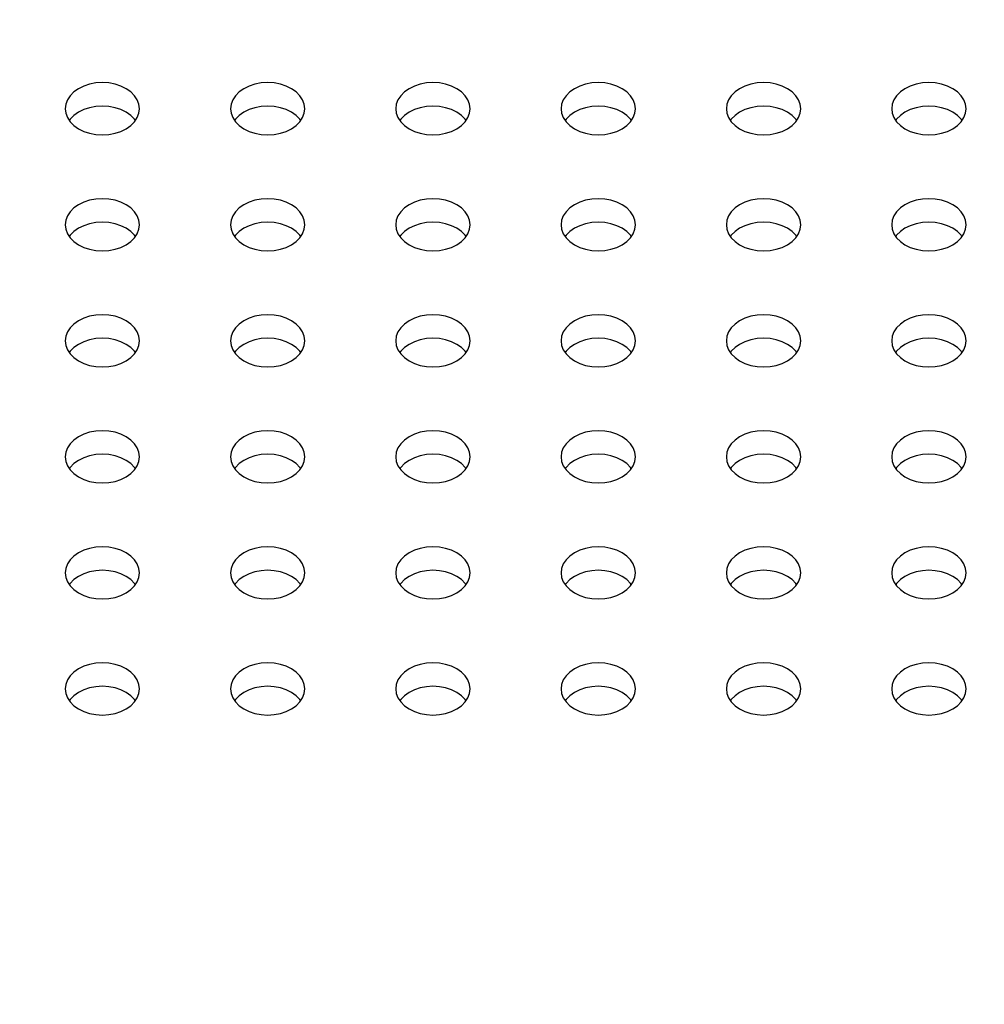
# Model space of a CAD drawing. Units: millimetres. Extents: x 0 to 3000, y 0 to 1200.
# Drawn here: x 1970 to 1994, y 813 to 837 of the extents above; entities that cross this region are included whole.
import ezdxf

# ---------------------------------------------------------------- set-up
doc = ezdxf.new("R2010")
doc.units = ezdxf.units.MM
doc.header["$LTSCALE"] = 165
doc.layers.get('0').update_dxf_attribs({"linetype": 'CONTINUOUS'})
doc.layers.add('3_ALL_AXES', color=7, linetype='CONTINUOUS')
doc.layers.add('DEF_DRAFT_DIM', color=7, linetype='CONTINUOUS')
doc.styles.get("Standard").update_dxf_attribs({"font": 'txt', "width": 0.8})
doc.dimstyles.new('DIMSTYLE_4', dxfattribs={"dimtxt": 12, "dimasz": 3, "dimexe": 0.7, "dimexo": 0, "dimgap": 3, "dimtad": 1, "dimdec": 1, "dimdsep": 46, "dimtxsty": 'Standard', "dimblk": 'OPEN', "dimblk1": 'OPEN', "dimblk2": 'OPEN', "dimcen": 0.09, "dimadec": 0, "dimazin": 0, "dimtp": 0.3, "dimtm": 0.3, "dimtfac": 1, "dimtdec": 1, "dimtofl": 0, "dimtmove": 0, "dimatfit": 3, "dimldrblk": 'OPEN', "dimfxl": 0, "dimtolj": 1, "dimarcsym": 0})
doc.dimstyles.new('DIMSTYLE_5', dxfattribs={"dimtxt": 12, "dimasz": 3, "dimexe": 0.7, "dimexo": 0, "dimgap": 3, "dimtad": 1, "dimdec": 1, "dimdsep": 46, "dimtxsty": 'Standard', "dimblk": 'OPEN', "dimblk1": 'OPEN', "dimblk2": 'OPEN', "dimcen": 0.09, "dimadec": 0, "dimazin": 0, "dimtp": 0.5, "dimtm": 0.5, "dimtfac": 1, "dimtdec": 1, "dimtofl": 0, "dimtmove": 0, "dimatfit": 3, "dimldrblk": 'OPEN', "dimfxl": 0, "dimtolj": 1, "dimarcsym": 0})

# ---------------------------------------------------------------- blocks, each defined once
blk = doc.blocks.new('_OPEN')
at = {"color": 0, "linetype": 'ByBlock'}
for p, q in [((0, 0), (-1, 0.1167)), ((-1, -0.1167), (0, 0)), ((-1, 0), (0, 0))]:
    blk.add_line(p, q, dxfattribs=at)
blk = doc.blocks.new('*D13')
at = {"layer": 'DEF_DRAFT_DIM', "color": 2, "linetype": 'Continuous'}
for p, q in [((1800.878, 906.921), (1800.878, 950.431)), ((2047.228, 798.721), (2047.228, 950.431)), ((1800.878, 949.731), (1924.053, 949.731)), ((2047.228, 949.731), (1924.053, 949.731))]:
    blk.add_line(p, q, dxfattribs=at)
at = {"layer": 'DEF_DRAFT_DIM', "color": 2, "linetype": 'Continuous', "xscale": 3, "yscale": 3, "zscale": 3, "rotation": 180}
blk.add_blockref('_OPEN', (1800.878, 949.731), dxfattribs=at)
at = {"layer": 'DEF_DRAFT_DIM', "color": 2, "linetype": 'Continuous', "xscale": 3, "yscale": 3, "zscale": 3}
blk.add_blockref('_OPEN', (2047.228, 949.731), dxfattribs=at)
at = {"layer": 'DEF_DRAFT_DIM', "color": 2, "linetype": 'Continuous', "insert": (1924.053, 964.731), "char_height": 12, "width": 48, "attachment_point": 2, "line_spacing_factor": 0.9}
blk.add_mtext('246.4', dxfattribs=at)
blk = doc.blocks.new('*D15')
at = {"layer": 'DEF_DRAFT_DIM', "color": 2, "linetype": 'Continuous'}
for p, q in [((1805.878, 911.921), (1770.217, 911.921)), ((1770.917, 911.921), (1770.917, 855.321)), ((1770.917, 798.721), (1770.917, 855.321)), ((2047.228, 798.721), (1770.217, 798.721))]:
    blk.add_line(p, q, dxfattribs=at)
at = {"layer": 'DEF_DRAFT_DIM', "color": 2, "linetype": 'Continuous', "xscale": 3, "yscale": 3, "zscale": 3}
for p, rotation in [((1770.917, 911.921), 90), ((1770.917, 798.721), 270)]:
    blk.add_blockref('_OPEN', p, dxfattribs=dict(at, rotation=rotation))
at = {"layer": 'DEF_DRAFT_DIM', "color": 2, "linetype": 'Continuous', "insert": (1755.917, 855.321), "char_height": 12, "width": 48, "attachment_point": 2, "rotation": 90, "line_spacing_factor": 0.9}
blk.add_mtext('113.2', dxfattribs=at)

msp = doc.modelspace()

# ---------------------------------------------------------------- linework, layer by layer
at = {"layer": '3_ALL_AXES', "color": 7, "linetype": 'Continuous'}
for p, q in [((1973.028, 834.066), (1973.007, 834.097)), ((1977.028, 834.066), (1977.007, 834.097)), ((1981.028, 834.066), (1981.007, 834.097)), ((1985.028, 834.066), (1985.007, 834.097)), ((1989.028, 834.066), (1989.007, 834.097)), ((1993.028, 834.066), (1993.007, 834.097)), ((1973.028, 831.258), (1973.007, 831.289)), ((1977.028, 831.258), (1977.007, 831.289)), ((1981.028, 831.258), (1981.007, 831.289)), ((1985.028, 831.258), (1985.007, 831.289)), ((1989.028, 831.258), (1989.007, 831.289)), ((1993.028, 831.258), (1993.007, 831.289)), ((1973.028, 828.45), (1973.007, 828.481)), ((1977.028, 828.45), (1977.007, 828.481)), ((1981.028, 828.45), (1981.007, 828.481)), ((1985.028, 828.45), (1985.007, 828.481)), ((1989.028, 828.45), (1989.007, 828.481)), ((1993.028, 828.45), (1993.007, 828.481)), ((1973.028, 825.642), (1973.007, 825.673)), ((1977.028, 825.642), (1977.007, 825.673)), ((1981.028, 825.642), (1981.007, 825.673)), ((1985.028, 825.642), (1985.007, 825.673)), ((1989.028, 825.642), (1989.007, 825.673)), ((1993.028, 825.642), (1993.007, 825.673)), ((1973.028, 822.835), (1973.007, 822.866)), ((1977.028, 822.835), (1977.007, 822.866)), ((1981.028, 822.835), (1981.007, 822.866)), ((1985.028, 822.835), (1985.007, 822.866)), ((1989.028, 822.835), (1989.007, 822.866)), ((1993.028, 822.835), (1993.007, 822.866)), ((1973.028, 820.027), (1973.007, 820.058)), ((1977.028, 820.027), (1977.007, 820.058)), ((1981.028, 820.027), (1981.007, 820.058)), ((1985.028, 820.027), (1985.007, 820.058)), ((1989.028, 820.027), (1989.007, 820.058)), ((1993.028, 820.027), (1993.007, 820.058))]:
    msp.add_line(p, q, dxfattribs=at)
for points in [[(1973.128, 834.351), (1973.114, 834.46), (1973.073, 834.567), (1973.007, 834.666), (1972.917, 834.757), (1972.806, 834.834), (1972.678, 834.898), (1972.535, 834.944), (1972.384, 834.973), (1972.228, 834.982), (1972.071, 834.973), (1971.92, 834.944), (1971.778, 834.898), (1971.649, 834.834), (1971.538, 834.757), (1971.448, 834.666), (1971.382, 834.567), (1971.341, 834.46), (1971.328, 834.351)], [(1977.128, 834.351), (1977.114, 834.46), (1977.073, 834.567), (1977.007, 834.666), (1976.917, 834.757), (1976.806, 834.834), (1976.678, 834.898), (1976.535, 834.944), (1976.384, 834.973), (1976.228, 834.982), (1976.071, 834.973), (1975.92, 834.944), (1975.778, 834.898), (1975.649, 834.834), (1975.538, 834.757), (1975.448, 834.666), (1975.382, 834.567), (1975.341, 834.46), (1975.328, 834.351)], [(1981.128, 834.351), (1981.114, 834.46), (1981.073, 834.567), (1981.007, 834.666), (1980.917, 834.757), (1980.806, 834.834), (1980.678, 834.898), (1980.535, 834.944), (1980.384, 834.973), (1980.228, 834.982), (1980.071, 834.973), (1979.92, 834.944), (1979.778, 834.898), (1979.649, 834.834), (1979.538, 834.757), (1979.448, 834.666), (1979.382, 834.567), (1979.341, 834.46), (1979.328, 834.351)], [(1985.128, 834.351), (1985.114, 834.46), (1985.073, 834.567), (1985.007, 834.666), (1984.917, 834.757), (1984.806, 834.834), (1984.678, 834.898), (1984.535, 834.944), (1984.384, 834.973), (1984.228, 834.982), (1984.071, 834.973), (1983.92, 834.944), (1983.778, 834.898), (1983.649, 834.834), (1983.538, 834.757), (1983.448, 834.666), (1983.382, 834.567), (1983.341, 834.46), (1983.328, 834.351)], [(1989.128, 834.351), (1989.114, 834.46), (1989.073, 834.567), (1989.007, 834.666), (1988.917, 834.757), (1988.806, 834.834), (1988.678, 834.898), (1988.535, 834.944), (1988.384, 834.973), (1988.228, 834.982), (1988.071, 834.973), (1987.92, 834.944), (1987.778, 834.898), (1987.649, 834.834), (1987.538, 834.757), (1987.448, 834.666), (1987.382, 834.567), (1987.341, 834.46), (1987.328, 834.351)], [(1993.128, 834.351), (1993.114, 834.46), (1993.073, 834.567), (1993.007, 834.666), (1992.917, 834.757), (1992.806, 834.834), (1992.678, 834.898), (1992.535, 834.944), (1992.384, 834.973), (1992.228, 834.982), (1992.071, 834.973), (1991.92, 834.944), (1991.778, 834.898), (1991.649, 834.834), (1991.538, 834.757), (1991.448, 834.666), (1991.382, 834.567), (1991.341, 834.46), (1991.328, 834.351)], [(1971.328, 834.351), (1971.341, 834.241), (1971.382, 834.134)], [(1973.007, 834.097), (1972.917, 834.187), (1972.806, 834.265), (1972.678, 834.328), (1972.535, 834.374), (1972.384, 834.403), (1972.228, 834.412), (1972.071, 834.403), (1971.92, 834.374), (1971.778, 834.328), (1971.649, 834.265), (1971.538, 834.187)], [(1973.007, 834.035), (1973.073, 834.134), (1973.114, 834.241), (1973.128, 834.351)], [(1975.328, 834.351), (1975.341, 834.241), (1975.382, 834.134)], [(1977.007, 834.097), (1976.917, 834.187), (1976.806, 834.265), (1976.678, 834.328), (1976.535, 834.374), (1976.384, 834.403), (1976.228, 834.412), (1976.071, 834.403), (1975.92, 834.374), (1975.778, 834.328), (1975.649, 834.265), (1975.538, 834.187)], [(1977.007, 834.035), (1977.073, 834.134), (1977.114, 834.241), (1977.128, 834.351)], [(1979.328, 834.351), (1979.341, 834.241), (1979.382, 834.134)], [(1981.007, 834.097), (1980.917, 834.187), (1980.806, 834.265), (1980.678, 834.328), (1980.535, 834.374), (1980.384, 834.403), (1980.228, 834.412), (1980.071, 834.403), (1979.92, 834.374), (1979.778, 834.328), (1979.649, 834.265), (1979.538, 834.187)], [(1981.007, 834.035), (1981.073, 834.134), (1981.114, 834.241), (1981.128, 834.351)], [(1983.328, 834.351), (1983.341, 834.241), (1983.382, 834.134)], [(1985.007, 834.097), (1984.917, 834.187), (1984.806, 834.265), (1984.678, 834.328), (1984.535, 834.374), (1984.384, 834.403), (1984.228, 834.412), (1984.071, 834.403), (1983.92, 834.374), (1983.778, 834.328), (1983.649, 834.265), (1983.538, 834.187)], [(1985.007, 834.035), (1985.073, 834.134), (1985.114, 834.241), (1985.128, 834.351)], [(1987.328, 834.351), (1987.341, 834.241), (1987.382, 834.134)], [(1989.007, 834.097), (1988.917, 834.187), (1988.806, 834.265), (1988.678, 834.328), (1988.535, 834.374), (1988.384, 834.403), (1988.228, 834.412), (1988.071, 834.403), (1987.92, 834.374), (1987.778, 834.328), (1987.649, 834.265), (1987.538, 834.187)], [(1989.007, 834.035), (1989.073, 834.134), (1989.114, 834.241), (1989.128, 834.351)], [(1991.328, 834.351), (1991.341, 834.241), (1991.382, 834.134)], [(1993.007, 834.097), (1992.917, 834.187), (1992.806, 834.265), (1992.678, 834.328), (1992.535, 834.374), (1992.384, 834.403), (1992.228, 834.412), (1992.071, 834.403), (1991.92, 834.374), (1991.778, 834.328), (1991.649, 834.265), (1991.538, 834.187)], [(1993.007, 834.035), (1993.073, 834.134), (1993.114, 834.241), (1993.128, 834.351)], [(1971.382, 834.134), (1971.448, 834.035), (1971.538, 833.944), (1971.649, 833.867), (1971.778, 833.803), (1971.92, 833.757), (1972.071, 833.728), (1972.228, 833.719), (1972.384, 833.728), (1972.535, 833.757), (1972.678, 833.803), (1972.806, 833.867), (1972.917, 833.944), (1973.007, 834.035)], [(1971.538, 834.187), (1971.448, 834.097), (1971.428, 834.066)], [(1975.382, 834.134), (1975.448, 834.035), (1975.538, 833.944), (1975.649, 833.867), (1975.778, 833.803), (1975.92, 833.757), (1976.071, 833.728), (1976.228, 833.719), (1976.384, 833.728), (1976.535, 833.757), (1976.678, 833.803), (1976.806, 833.867), (1976.917, 833.944), (1977.007, 834.035)], [(1975.538, 834.187), (1975.448, 834.097), (1975.428, 834.066)], [(1979.382, 834.134), (1979.448, 834.035), (1979.538, 833.944), (1979.649, 833.867), (1979.778, 833.803), (1979.92, 833.757), (1980.071, 833.728), (1980.228, 833.719), (1980.384, 833.728), (1980.535, 833.757), (1980.678, 833.803), (1980.806, 833.867), (1980.917, 833.944), (1981.007, 834.035)], [(1979.538, 834.187), (1979.448, 834.097), (1979.428, 834.066)], [(1983.382, 834.134), (1983.448, 834.035), (1983.538, 833.944), (1983.649, 833.867), (1983.778, 833.803), (1983.92, 833.757), (1984.071, 833.728), (1984.228, 833.719), (1984.384, 833.728), (1984.535, 833.757), (1984.678, 833.803), (1984.806, 833.867), (1984.917, 833.944), (1985.007, 834.035)], [(1983.538, 834.187), (1983.448, 834.097), (1983.428, 834.066)], [(1987.382, 834.134), (1987.448, 834.035), (1987.538, 833.944), (1987.649, 833.867), (1987.778, 833.803), (1987.92, 833.757), (1988.071, 833.728), (1988.228, 833.719), (1988.384, 833.728), (1988.535, 833.757), (1988.678, 833.803), (1988.806, 833.867), (1988.917, 833.944), (1989.007, 834.035)], [(1987.538, 834.187), (1987.448, 834.097), (1987.428, 834.066)], [(1991.382, 834.134), (1991.448, 834.035), (1991.538, 833.944), (1991.649, 833.867), (1991.778, 833.803), (1991.92, 833.757), (1992.071, 833.728), (1992.228, 833.719), (1992.384, 833.728), (1992.535, 833.757), (1992.678, 833.803), (1992.806, 833.867), (1992.917, 833.944), (1993.007, 834.035)], [(1991.538, 834.187), (1991.448, 834.097), (1991.428, 834.066)], [(1973.128, 831.543), (1973.114, 831.652), (1973.073, 831.759), (1973.007, 831.859), (1972.917, 831.949), (1972.806, 832.027), (1972.678, 832.09), (1972.535, 832.136), (1972.384, 832.165), (1972.228, 832.174), (1972.071, 832.165), (1971.92, 832.136), (1971.778, 832.09), (1971.649, 832.027), (1971.538, 831.949), (1971.448, 831.859), (1971.382, 831.759), (1971.341, 831.652), (1971.328, 831.543)], [(1977.128, 831.543), (1977.114, 831.652), (1977.073, 831.759), (1977.007, 831.859), (1976.917, 831.949), (1976.806, 832.027), (1976.678, 832.09), (1976.535, 832.136), (1976.384, 832.165), (1976.228, 832.174), (1976.071, 832.165), (1975.92, 832.136), (1975.778, 832.09), (1975.649, 832.027), (1975.538, 831.949), (1975.448, 831.859), (1975.382, 831.759), (1975.341, 831.652), (1975.328, 831.543)], [(1981.128, 831.543), (1981.114, 831.652), (1981.073, 831.759), (1981.007, 831.859), (1980.917, 831.949), (1980.806, 832.027), (1980.678, 832.09), (1980.535, 832.136), (1980.384, 832.165), (1980.228, 832.174), (1980.071, 832.165), (1979.92, 832.136), (1979.778, 832.09), (1979.649, 832.027), (1979.538, 831.949), (1979.448, 831.859), (1979.382, 831.759), (1979.341, 831.652), (1979.328, 831.543)], [(1985.128, 831.543), (1985.114, 831.652), (1985.073, 831.759), (1985.007, 831.859), (1984.917, 831.949), (1984.806, 832.027), (1984.678, 832.09), (1984.535, 832.136), (1984.384, 832.165), (1984.228, 832.174), (1984.071, 832.165), (1983.92, 832.136), (1983.778, 832.09), (1983.649, 832.027), (1983.538, 831.949), (1983.448, 831.859), (1983.382, 831.759), (1983.341, 831.652), (1983.328, 831.543)], [(1989.128, 831.543), (1989.114, 831.652), (1989.073, 831.759), (1989.007, 831.859), (1988.917, 831.949), (1988.806, 832.027), (1988.678, 832.09), (1988.535, 832.136), (1988.384, 832.165), (1988.228, 832.174), (1988.071, 832.165), (1987.92, 832.136), (1987.778, 832.09), (1987.649, 832.027), (1987.538, 831.949), (1987.448, 831.859), (1987.382, 831.759), (1987.341, 831.652), (1987.328, 831.543)], [(1993.128, 831.543), (1993.114, 831.652), (1993.073, 831.759), (1993.007, 831.859), (1992.917, 831.949), (1992.806, 832.027), (1992.678, 832.09), (1992.535, 832.136), (1992.384, 832.165), (1992.228, 832.174), (1992.071, 832.165), (1991.92, 832.136), (1991.778, 832.09), (1991.649, 832.027), (1991.538, 831.949), (1991.448, 831.859), (1991.382, 831.759), (1991.341, 831.652), (1991.328, 831.543)], [(1971.328, 831.543), (1971.341, 831.433), (1971.382, 831.327)], [(1973.007, 831.289), (1972.917, 831.379), (1972.806, 831.457), (1972.678, 831.52), (1972.535, 831.567), (1972.384, 831.595), (1972.228, 831.605), (1972.071, 831.595), (1971.92, 831.567), (1971.778, 831.52), (1971.649, 831.457), (1971.538, 831.379)], [(1973.007, 831.227), (1973.073, 831.327), (1973.114, 831.433), (1973.128, 831.543)], [(1975.328, 831.543), (1975.341, 831.433), (1975.382, 831.327)], [(1977.007, 831.289), (1976.917, 831.379), (1976.806, 831.457), (1976.678, 831.52), (1976.535, 831.567), (1976.384, 831.595), (1976.228, 831.605), (1976.071, 831.595), (1975.92, 831.567), (1975.778, 831.52), (1975.649, 831.457), (1975.538, 831.379)], [(1977.007, 831.227), (1977.073, 831.327), (1977.114, 831.433), (1977.128, 831.543)], [(1979.328, 831.543), (1979.341, 831.433), (1979.382, 831.327)], [(1981.007, 831.289), (1980.917, 831.379), (1980.806, 831.457), (1980.678, 831.52), (1980.535, 831.567), (1980.384, 831.595), (1980.228, 831.605), (1980.071, 831.595), (1979.92, 831.567), (1979.778, 831.52), (1979.649, 831.457), (1979.538, 831.379)], [(1981.007, 831.227), (1981.073, 831.327), (1981.114, 831.433), (1981.128, 831.543)], [(1983.328, 831.543), (1983.341, 831.433), (1983.382, 831.327)], [(1985.007, 831.289), (1984.917, 831.379), (1984.806, 831.457), (1984.678, 831.52), (1984.535, 831.567), (1984.384, 831.595), (1984.228, 831.605), (1984.071, 831.595), (1983.92, 831.567), (1983.778, 831.52), (1983.649, 831.457), (1983.538, 831.379)], [(1985.007, 831.227), (1985.073, 831.327), (1985.114, 831.433), (1985.128, 831.543)], [(1987.328, 831.543), (1987.341, 831.433), (1987.382, 831.327)], [(1989.007, 831.289), (1988.917, 831.379), (1988.806, 831.457), (1988.678, 831.52), (1988.535, 831.567), (1988.384, 831.595), (1988.228, 831.605), (1988.071, 831.595), (1987.92, 831.567), (1987.778, 831.52), (1987.649, 831.457), (1987.538, 831.379)], [(1989.007, 831.227), (1989.073, 831.327), (1989.114, 831.433), (1989.128, 831.543)], [(1991.328, 831.543), (1991.341, 831.433), (1991.382, 831.327)], [(1993.007, 831.289), (1992.917, 831.379), (1992.806, 831.457), (1992.678, 831.52), (1992.535, 831.567), (1992.384, 831.595), (1992.228, 831.605), (1992.071, 831.595), (1991.92, 831.567), (1991.778, 831.52), (1991.649, 831.457), (1991.538, 831.379)], [(1993.007, 831.227), (1993.073, 831.327), (1993.114, 831.433), (1993.128, 831.543)], [(1971.382, 831.327), (1971.448, 831.227), (1971.538, 831.137), (1971.649, 831.059), (1971.778, 830.996), (1971.92, 830.949), (1972.071, 830.921), (1972.228, 830.911), (1972.384, 830.921), (1972.535, 830.949), (1972.678, 830.996), (1972.806, 831.059), (1972.917, 831.137), (1973.007, 831.227)], [(1971.538, 831.379), (1971.448, 831.289), (1971.428, 831.258)], [(1975.382, 831.327), (1975.448, 831.227), (1975.538, 831.137), (1975.649, 831.059), (1975.778, 830.996), (1975.92, 830.949), (1976.071, 830.921), (1976.228, 830.911), (1976.384, 830.921), (1976.535, 830.949), (1976.678, 830.996), (1976.806, 831.059), (1976.917, 831.137), (1977.007, 831.227)], [(1975.538, 831.379), (1975.448, 831.289), (1975.428, 831.258)], [(1979.382, 831.327), (1979.448, 831.227), (1979.538, 831.137), (1979.649, 831.059), (1979.778, 830.996), (1979.92, 830.949), (1980.071, 830.921), (1980.228, 830.911), (1980.384, 830.921), (1980.535, 830.949), (1980.678, 830.996), (1980.806, 831.059), (1980.917, 831.137), (1981.007, 831.227)], [(1979.538, 831.379), (1979.448, 831.289), (1979.428, 831.258)], [(1983.382, 831.327), (1983.448, 831.227), (1983.538, 831.137), (1983.649, 831.059), (1983.778, 830.996), (1983.92, 830.949), (1984.071, 830.921), (1984.228, 830.911), (1984.384, 830.921), (1984.535, 830.949), (1984.678, 830.996), (1984.806, 831.059), (1984.917, 831.137), (1985.007, 831.227)], [(1983.538, 831.379), (1983.448, 831.289), (1983.428, 831.258)], [(1987.382, 831.327), (1987.448, 831.227), (1987.538, 831.137), (1987.649, 831.059), (1987.778, 830.996), (1987.92, 830.949), (1988.071, 830.921), (1988.228, 830.911), (1988.384, 830.921), (1988.535, 830.949), (1988.678, 830.996), (1988.806, 831.059), (1988.917, 831.137), (1989.007, 831.227)], [(1987.538, 831.379), (1987.448, 831.289), (1987.428, 831.258)], [(1991.382, 831.327), (1991.448, 831.227), (1991.538, 831.137), (1991.649, 831.059), (1991.778, 830.996), (1991.92, 830.949), (1992.071, 830.921), (1992.228, 830.911), (1992.384, 830.921), (1992.535, 830.949), (1992.678, 830.996), (1992.806, 831.059), (1992.917, 831.137), (1993.007, 831.227)], [(1991.538, 831.379), (1991.448, 831.289), (1991.428, 831.258)], [(1973.128, 828.735), (1973.114, 828.845), (1973.073, 828.951), (1973.007, 829.051), (1972.917, 829.141), (1972.806, 829.219), (1972.678, 829.282), (1972.535, 829.329), (1972.384, 829.357), (1972.228, 829.367), (1972.071, 829.357), (1971.92, 829.329), (1971.778, 829.282), (1971.649, 829.219), (1971.538, 829.141), (1971.448, 829.051), (1971.382, 828.951), (1971.341, 828.845), (1971.328, 828.735)], [(1977.128, 828.735), (1977.114, 828.845), (1977.073, 828.951), (1977.007, 829.051), (1976.917, 829.141), (1976.806, 829.219), (1976.678, 829.282), (1976.535, 829.329), (1976.384, 829.357), (1976.228, 829.367), (1976.071, 829.357), (1975.92, 829.329), (1975.778, 829.282), (1975.649, 829.219), (1975.538, 829.141), (1975.448, 829.051), (1975.382, 828.951), (1975.341, 828.845), (1975.328, 828.735)], [(1981.128, 828.735), (1981.114, 828.845), (1981.073, 828.951), (1981.007, 829.051), (1980.917, 829.141), (1980.806, 829.219), (1980.678, 829.282), (1980.535, 829.329), (1980.384, 829.357), (1980.228, 829.367), (1980.071, 829.357), (1979.92, 829.329), (1979.778, 829.282), (1979.649, 829.219), (1979.538, 829.141), (1979.448, 829.051), (1979.382, 828.951), (1979.341, 828.845), (1979.328, 828.735)], [(1985.128, 828.735), (1985.114, 828.845), (1985.073, 828.951), (1985.007, 829.051), (1984.917, 829.141), (1984.806, 829.219), (1984.678, 829.282), (1984.535, 829.329), (1984.384, 829.357), (1984.228, 829.367), (1984.071, 829.357), (1983.92, 829.329), (1983.778, 829.282), (1983.649, 829.219), (1983.538, 829.141), (1983.448, 829.051), (1983.382, 828.951), (1983.341, 828.845), (1983.328, 828.735)], [(1989.128, 828.735), (1989.114, 828.845), (1989.073, 828.951), (1989.007, 829.051), (1988.917, 829.141), (1988.806, 829.219), (1988.678, 829.282), (1988.535, 829.329), (1988.384, 829.357), (1988.228, 829.367), (1988.071, 829.357), (1987.92, 829.329), (1987.778, 829.282), (1987.649, 829.219), (1987.538, 829.141), (1987.448, 829.051), (1987.382, 828.951), (1987.341, 828.845), (1987.328, 828.735)], [(1993.128, 828.735), (1993.114, 828.845), (1993.073, 828.951), (1993.007, 829.051), (1992.917, 829.141), (1992.806, 829.219), (1992.678, 829.282), (1992.535, 829.329), (1992.384, 829.357), (1992.228, 829.367), (1992.071, 829.357), (1991.92, 829.329), (1991.778, 829.282), (1991.649, 829.219), (1991.538, 829.141), (1991.448, 829.051), (1991.382, 828.951), (1991.341, 828.845), (1991.328, 828.735)], [(1971.328, 828.735), (1971.341, 828.625), (1971.382, 828.519)], [(1973.007, 828.481), (1972.917, 828.571), (1972.806, 828.649), (1972.678, 828.712), (1972.535, 828.759), (1972.384, 828.787), (1972.228, 828.797), (1972.071, 828.787), (1971.92, 828.759), (1971.778, 828.712), (1971.649, 828.649), (1971.538, 828.571)], [(1973.007, 828.419), (1973.073, 828.519), (1973.114, 828.625), (1973.128, 828.735)], [(1975.328, 828.735), (1975.341, 828.625), (1975.382, 828.519)], [(1977.007, 828.481), (1976.917, 828.571), (1976.806, 828.649), (1976.678, 828.712), (1976.535, 828.759), (1976.384, 828.787), (1976.228, 828.797), (1976.071, 828.787), (1975.92, 828.759), (1975.778, 828.712), (1975.649, 828.649), (1975.538, 828.571)], [(1977.007, 828.419), (1977.073, 828.519), (1977.114, 828.625), (1977.128, 828.735)], [(1979.328, 828.735), (1979.341, 828.625), (1979.382, 828.519)], [(1981.007, 828.481), (1980.917, 828.571), (1980.806, 828.649), (1980.678, 828.712), (1980.535, 828.759), (1980.384, 828.787), (1980.228, 828.797), (1980.071, 828.787), (1979.92, 828.759), (1979.778, 828.712), (1979.649, 828.649), (1979.538, 828.571)], [(1981.007, 828.419), (1981.073, 828.519), (1981.114, 828.625), (1981.128, 828.735)], [(1983.328, 828.735), (1983.341, 828.625), (1983.382, 828.519)], [(1985.007, 828.481), (1984.917, 828.571), (1984.806, 828.649), (1984.678, 828.712), (1984.535, 828.759), (1984.384, 828.787), (1984.228, 828.797), (1984.071, 828.787), (1983.92, 828.759), (1983.778, 828.712), (1983.649, 828.649), (1983.538, 828.571)], [(1985.007, 828.419), (1985.073, 828.519), (1985.114, 828.625), (1985.128, 828.735)], [(1987.328, 828.735), (1987.341, 828.625), (1987.382, 828.519)], [(1989.007, 828.481), (1988.917, 828.571), (1988.806, 828.649), (1988.678, 828.712), (1988.535, 828.759), (1988.384, 828.787), (1988.228, 828.797), (1988.071, 828.787), (1987.92, 828.759), (1987.778, 828.712), (1987.649, 828.649), (1987.538, 828.571)], [(1989.007, 828.419), (1989.073, 828.519), (1989.114, 828.625), (1989.128, 828.735)], [(1991.328, 828.735), (1991.341, 828.625), (1991.382, 828.519)], [(1993.007, 828.481), (1992.917, 828.571), (1992.806, 828.649), (1992.678, 828.712), (1992.535, 828.759), (1992.384, 828.787), (1992.228, 828.797), (1992.071, 828.787), (1991.92, 828.759), (1991.778, 828.712), (1991.649, 828.649), (1991.538, 828.571)], [(1993.007, 828.419), (1993.073, 828.519), (1993.114, 828.625), (1993.128, 828.735)], [(1971.382, 828.519), (1971.448, 828.419), (1971.538, 828.329), (1971.649, 828.251), (1971.778, 828.188), (1971.92, 828.141), (1972.071, 828.113), (1972.228, 828.103), (1972.384, 828.113), (1972.535, 828.141), (1972.678, 828.188), (1972.806, 828.251), (1972.917, 828.329), (1973.007, 828.419)], [(1971.538, 828.571), (1971.448, 828.481), (1971.428, 828.45)], [(1975.382, 828.519), (1975.448, 828.419), (1975.538, 828.329), (1975.649, 828.251), (1975.778, 828.188), (1975.92, 828.141), (1976.071, 828.113), (1976.228, 828.103), (1976.384, 828.113), (1976.535, 828.141), (1976.678, 828.188), (1976.806, 828.251), (1976.917, 828.329), (1977.007, 828.419)], [(1975.538, 828.571), (1975.448, 828.481), (1975.428, 828.45)], [(1979.382, 828.519), (1979.448, 828.419), (1979.538, 828.329), (1979.649, 828.251), (1979.778, 828.188), (1979.92, 828.141), (1980.071, 828.113), (1980.228, 828.103), (1980.384, 828.113), (1980.535, 828.141), (1980.678, 828.188), (1980.806, 828.251), (1980.917, 828.329), (1981.007, 828.419)], [(1979.538, 828.571), (1979.448, 828.481), (1979.428, 828.45)], [(1983.382, 828.519), (1983.448, 828.419), (1983.538, 828.329), (1983.649, 828.251), (1983.778, 828.188), (1983.92, 828.141), (1984.071, 828.113), (1984.228, 828.103), (1984.384, 828.113), (1984.535, 828.141), (1984.678, 828.188), (1984.806, 828.251), (1984.917, 828.329), (1985.007, 828.419)], [(1983.538, 828.571), (1983.448, 828.481), (1983.428, 828.45)], [(1987.382, 828.519), (1987.448, 828.419), (1987.538, 828.329), (1987.649, 828.251), (1987.778, 828.188), (1987.92, 828.141), (1988.071, 828.113), (1988.228, 828.103), (1988.384, 828.113), (1988.535, 828.141), (1988.678, 828.188), (1988.806, 828.251), (1988.917, 828.329), (1989.007, 828.419)], [(1987.538, 828.571), (1987.448, 828.481), (1987.428, 828.45)], [(1991.382, 828.519), (1991.448, 828.419), (1991.538, 828.329), (1991.649, 828.251), (1991.778, 828.188), (1991.92, 828.141), (1992.071, 828.113), (1992.228, 828.103), (1992.384, 828.113), (1992.535, 828.141), (1992.678, 828.188), (1992.806, 828.251), (1992.917, 828.329), (1993.007, 828.419)], [(1991.538, 828.571), (1991.448, 828.481), (1991.428, 828.45)], [(1973.128, 825.927), (1973.114, 826.037), (1973.073, 826.143), (1973.007, 826.243), (1972.917, 826.333), (1972.806, 826.411), (1972.678, 826.474), (1972.535, 826.521), (1972.384, 826.549), (1972.228, 826.559), (1972.071, 826.549), (1971.92, 826.521), (1971.778, 826.474), (1971.649, 826.411), (1971.538, 826.333), (1971.448, 826.243), (1971.382, 826.143), (1971.341, 826.037), (1971.328, 825.927)], [(1977.128, 825.927), (1977.114, 826.037), (1977.073, 826.143), (1977.007, 826.243), (1976.917, 826.333), (1976.806, 826.411), (1976.678, 826.474), (1976.535, 826.521), (1976.384, 826.549), (1976.228, 826.559), (1976.071, 826.549), (1975.92, 826.521), (1975.778, 826.474), (1975.649, 826.411), (1975.538, 826.333), (1975.448, 826.243), (1975.382, 826.143), (1975.341, 826.037), (1975.328, 825.927)], [(1981.128, 825.927), (1981.114, 826.037), (1981.073, 826.143), (1981.007, 826.243), (1980.917, 826.333), (1980.806, 826.411), (1980.678, 826.474), (1980.535, 826.521), (1980.384, 826.549), (1980.228, 826.559), (1980.071, 826.549), (1979.92, 826.521), (1979.778, 826.474), (1979.649, 826.411), (1979.538, 826.333), (1979.448, 826.243), (1979.382, 826.143), (1979.341, 826.037), (1979.328, 825.927)], [(1985.128, 825.927), (1985.114, 826.037), (1985.073, 826.143), (1985.007, 826.243), (1984.917, 826.333), (1984.806, 826.411), (1984.678, 826.474), (1984.535, 826.521), (1984.384, 826.549), (1984.228, 826.559), (1984.071, 826.549), (1983.92, 826.521), (1983.778, 826.474), (1983.649, 826.411), (1983.538, 826.333), (1983.448, 826.243), (1983.382, 826.143), (1983.341, 826.037), (1983.328, 825.927)], [(1989.128, 825.927), (1989.114, 826.037), (1989.073, 826.143), (1989.007, 826.243), (1988.917, 826.333), (1988.806, 826.411), (1988.678, 826.474), (1988.535, 826.521), (1988.384, 826.549), (1988.228, 826.559), (1988.071, 826.549), (1987.92, 826.521), (1987.778, 826.474), (1987.649, 826.411), (1987.538, 826.333), (1987.448, 826.243), (1987.382, 826.143), (1987.341, 826.037), (1987.328, 825.927)], [(1993.128, 825.927), (1993.114, 826.037), (1993.073, 826.143), (1993.007, 826.243), (1992.917, 826.333), (1992.806, 826.411), (1992.678, 826.474), (1992.535, 826.521), (1992.384, 826.549), (1992.228, 826.559), (1992.071, 826.549), (1991.92, 826.521), (1991.778, 826.474), (1991.649, 826.411), (1991.538, 826.333), (1991.448, 826.243), (1991.382, 826.143), (1991.341, 826.037), (1991.328, 825.927)], [(1971.328, 825.927), (1971.341, 825.818), (1971.382, 825.711)], [(1973.007, 825.673), (1972.917, 825.764), (1972.806, 825.841), (1972.678, 825.905), (1972.535, 825.951), (1972.384, 825.98), (1972.228, 825.989), (1972.071, 825.98), (1971.92, 825.951), (1971.778, 825.905), (1971.649, 825.841), (1971.538, 825.764)], [(1973.007, 825.611), (1973.073, 825.711), (1973.114, 825.818), (1973.128, 825.927)], [(1975.328, 825.927), (1975.341, 825.818), (1975.382, 825.711)], [(1977.007, 825.673), (1976.917, 825.764), (1976.806, 825.841), (1976.678, 825.905), (1976.535, 825.951), (1976.384, 825.98), (1976.228, 825.989), (1976.071, 825.98), (1975.92, 825.951), (1975.778, 825.905), (1975.649, 825.841), (1975.538, 825.764)], [(1977.007, 825.611), (1977.073, 825.711), (1977.114, 825.818), (1977.128, 825.927)], [(1979.328, 825.927), (1979.341, 825.818), (1979.382, 825.711)], [(1981.007, 825.673), (1980.917, 825.764), (1980.806, 825.841), (1980.678, 825.905), (1980.535, 825.951), (1980.384, 825.98), (1980.228, 825.989), (1980.071, 825.98), (1979.92, 825.951), (1979.778, 825.905), (1979.649, 825.841), (1979.538, 825.764)], [(1981.007, 825.611), (1981.073, 825.711), (1981.114, 825.818), (1981.128, 825.927)], [(1983.328, 825.927), (1983.341, 825.818), (1983.382, 825.711)], [(1985.007, 825.673), (1984.917, 825.764), (1984.806, 825.841), (1984.678, 825.905), (1984.535, 825.951), (1984.384, 825.98), (1984.228, 825.989), (1984.071, 825.98), (1983.92, 825.951), (1983.778, 825.905), (1983.649, 825.841), (1983.538, 825.764)], [(1985.007, 825.611), (1985.073, 825.711), (1985.114, 825.818), (1985.128, 825.927)], [(1987.328, 825.927), (1987.341, 825.818), (1987.382, 825.711)], [(1989.007, 825.673), (1988.917, 825.764), (1988.806, 825.841), (1988.678, 825.905), (1988.535, 825.951), (1988.384, 825.98), (1988.228, 825.989), (1988.071, 825.98), (1987.92, 825.951), (1987.778, 825.905), (1987.649, 825.841), (1987.538, 825.764)], [(1989.007, 825.611), (1989.073, 825.711), (1989.114, 825.818), (1989.128, 825.927)], [(1991.328, 825.927), (1991.341, 825.818), (1991.382, 825.711)], [(1993.007, 825.673), (1992.917, 825.764), (1992.806, 825.841), (1992.678, 825.905), (1992.535, 825.951), (1992.384, 825.98), (1992.228, 825.989), (1992.071, 825.98), (1991.92, 825.951), (1991.778, 825.905), (1991.649, 825.841), (1991.538, 825.764)], [(1993.007, 825.611), (1993.073, 825.711), (1993.114, 825.818), (1993.128, 825.927)], [(1971.382, 825.711), (1971.448, 825.611), (1971.538, 825.521), (1971.649, 825.443), (1971.778, 825.38), (1971.92, 825.334), (1972.071, 825.305), (1972.228, 825.295), (1972.384, 825.305), (1972.535, 825.334), (1972.678, 825.38), (1972.806, 825.443), (1972.917, 825.521), (1973.007, 825.611)], [(1971.538, 825.764), (1971.448, 825.673), (1971.428, 825.642)], [(1975.382, 825.711), (1975.448, 825.611), (1975.538, 825.521), (1975.649, 825.443), (1975.778, 825.38), (1975.92, 825.334), (1976.071, 825.305), (1976.228, 825.295), (1976.384, 825.305), (1976.535, 825.334), (1976.678, 825.38), (1976.806, 825.443), (1976.917, 825.521), (1977.007, 825.611)], [(1975.538, 825.764), (1975.448, 825.673), (1975.428, 825.642)], [(1979.382, 825.711), (1979.448, 825.611), (1979.538, 825.521), (1979.649, 825.443), (1979.778, 825.38), (1979.92, 825.334), (1980.071, 825.305), (1980.228, 825.295), (1980.384, 825.305), (1980.535, 825.334), (1980.678, 825.38), (1980.806, 825.443), (1980.917, 825.521), (1981.007, 825.611)], [(1979.538, 825.764), (1979.448, 825.673), (1979.428, 825.642)], [(1983.382, 825.711), (1983.448, 825.611), (1983.538, 825.521), (1983.649, 825.443), (1983.778, 825.38), (1983.92, 825.334), (1984.071, 825.305), (1984.228, 825.295), (1984.384, 825.305), (1984.535, 825.334), (1984.678, 825.38), (1984.806, 825.443), (1984.917, 825.521), (1985.007, 825.611)], [(1983.538, 825.764), (1983.448, 825.673), (1983.428, 825.642)], [(1987.382, 825.711), (1987.448, 825.611), (1987.538, 825.521), (1987.649, 825.443), (1987.778, 825.38), (1987.92, 825.334), (1988.071, 825.305), (1988.228, 825.295), (1988.384, 825.305), (1988.535, 825.334), (1988.678, 825.38), (1988.806, 825.443), (1988.917, 825.521), (1989.007, 825.611)], [(1987.538, 825.764), (1987.448, 825.673), (1987.428, 825.642)], [(1991.382, 825.711), (1991.448, 825.611), (1991.538, 825.521), (1991.649, 825.443), (1991.778, 825.38), (1991.92, 825.334), (1992.071, 825.305), (1992.228, 825.295), (1992.384, 825.305), (1992.535, 825.334), (1992.678, 825.38), (1992.806, 825.443), (1992.917, 825.521), (1993.007, 825.611)], [(1991.538, 825.764), (1991.448, 825.673), (1991.428, 825.642)], [(1973.128, 823.119), (1973.114, 823.229), (1973.073, 823.336), (1973.007, 823.435), (1972.917, 823.526), (1972.806, 823.603), (1972.678, 823.667), (1972.535, 823.713), (1972.384, 823.742), (1972.228, 823.751), (1972.071, 823.742), (1971.92, 823.713), (1971.778, 823.667), (1971.649, 823.603), (1971.538, 823.526), (1971.448, 823.435), (1971.382, 823.336), (1971.341, 823.229), (1971.328, 823.119)], [(1977.128, 823.119), (1977.114, 823.229), (1977.073, 823.336), (1977.007, 823.435), (1976.917, 823.526), (1976.806, 823.603), (1976.678, 823.667), (1976.535, 823.713), (1976.384, 823.742), (1976.228, 823.751), (1976.071, 823.742), (1975.92, 823.713), (1975.778, 823.667), (1975.649, 823.603), (1975.538, 823.526), (1975.448, 823.435), (1975.382, 823.336), (1975.341, 823.229), (1975.328, 823.119)], [(1981.128, 823.119), (1981.114, 823.229), (1981.073, 823.336), (1981.007, 823.435), (1980.917, 823.526), (1980.806, 823.603), (1980.678, 823.667), (1980.535, 823.713), (1980.384, 823.742), (1980.228, 823.751), (1980.071, 823.742), (1979.92, 823.713), (1979.778, 823.667), (1979.649, 823.603), (1979.538, 823.526), (1979.448, 823.435), (1979.382, 823.336), (1979.341, 823.229), (1979.328, 823.119)], [(1985.128, 823.119), (1985.114, 823.229), (1985.073, 823.336), (1985.007, 823.435), (1984.917, 823.526), (1984.806, 823.603), (1984.678, 823.667), (1984.535, 823.713), (1984.384, 823.742), (1984.228, 823.751), (1984.071, 823.742), (1983.92, 823.713), (1983.778, 823.667), (1983.649, 823.603), (1983.538, 823.526), (1983.448, 823.435), (1983.382, 823.336), (1983.341, 823.229), (1983.328, 823.119)], [(1989.128, 823.119), (1989.114, 823.229), (1989.073, 823.336), (1989.007, 823.435), (1988.917, 823.526), (1988.806, 823.603), (1988.678, 823.667), (1988.535, 823.713), (1988.384, 823.742), (1988.228, 823.751), (1988.071, 823.742), (1987.92, 823.713), (1987.778, 823.667), (1987.649, 823.603), (1987.538, 823.526), (1987.448, 823.435), (1987.382, 823.336), (1987.341, 823.229), (1987.328, 823.119)], [(1993.128, 823.119), (1993.114, 823.229), (1993.073, 823.336), (1993.007, 823.435), (1992.917, 823.526), (1992.806, 823.603), (1992.678, 823.667), (1992.535, 823.713), (1992.384, 823.742), (1992.228, 823.751), (1992.071, 823.742), (1991.92, 823.713), (1991.778, 823.667), (1991.649, 823.603), (1991.538, 823.526), (1991.448, 823.435), (1991.382, 823.336), (1991.341, 823.229), (1991.328, 823.119)], [(1973.007, 822.866), (1972.917, 822.956), (1972.806, 823.034), (1972.678, 823.097), (1972.535, 823.143), (1972.384, 823.172), (1972.228, 823.181), (1972.071, 823.172), (1971.92, 823.143), (1971.778, 823.097), (1971.649, 823.034), (1971.538, 822.956)], [(1977.007, 822.866), (1976.917, 822.956), (1976.806, 823.034), (1976.678, 823.097), (1976.535, 823.143), (1976.384, 823.172), (1976.228, 823.181), (1976.071, 823.172), (1975.92, 823.143), (1975.778, 823.097), (1975.649, 823.034), (1975.538, 822.956)], [(1981.007, 822.866), (1980.917, 822.956), (1980.806, 823.034), (1980.678, 823.097), (1980.535, 823.143), (1980.384, 823.172), (1980.228, 823.181), (1980.071, 823.172), (1979.92, 823.143), (1979.778, 823.097), (1979.649, 823.034), (1979.538, 822.956)], [(1985.007, 822.866), (1984.917, 822.956), (1984.806, 823.034), (1984.678, 823.097), (1984.535, 823.143), (1984.384, 823.172), (1984.228, 823.181), (1984.071, 823.172), (1983.92, 823.143), (1983.778, 823.097), (1983.649, 823.034), (1983.538, 822.956)], [(1989.007, 822.866), (1988.917, 822.956), (1988.806, 823.034), (1988.678, 823.097), (1988.535, 823.143), (1988.384, 823.172), (1988.228, 823.181), (1988.071, 823.172), (1987.92, 823.143), (1987.778, 823.097), (1987.649, 823.034), (1987.538, 822.956)], [(1993.007, 822.866), (1992.917, 822.956), (1992.806, 823.034), (1992.678, 823.097), (1992.535, 823.143), (1992.384, 823.172), (1992.228, 823.181), (1992.071, 823.172), (1991.92, 823.143), (1991.778, 823.097), (1991.649, 823.034), (1991.538, 822.956)], [(1971.328, 823.119), (1971.341, 823.01), (1971.382, 822.903)], [(1971.538, 822.956), (1971.448, 822.866), (1971.428, 822.835)], [(1973.007, 822.804), (1973.073, 822.903), (1973.114, 823.01), (1973.128, 823.119)], [(1975.328, 823.119), (1975.341, 823.01), (1975.382, 822.903)], [(1975.538, 822.956), (1975.448, 822.866), (1975.428, 822.835)], [(1977.007, 822.804), (1977.073, 822.903), (1977.114, 823.01), (1977.128, 823.119)], [(1979.328, 823.119), (1979.341, 823.01), (1979.382, 822.903)], [(1979.538, 822.956), (1979.448, 822.866), (1979.428, 822.835)], [(1981.007, 822.804), (1981.073, 822.903), (1981.114, 823.01), (1981.128, 823.119)], [(1983.328, 823.119), (1983.341, 823.01), (1983.382, 822.903)], [(1983.538, 822.956), (1983.448, 822.866), (1983.428, 822.835)], [(1985.007, 822.804), (1985.073, 822.903), (1985.114, 823.01), (1985.128, 823.119)], [(1987.328, 823.119), (1987.341, 823.01), (1987.382, 822.903)], [(1987.538, 822.956), (1987.448, 822.866), (1987.428, 822.835)], [(1989.007, 822.804), (1989.073, 822.903), (1989.114, 823.01), (1989.128, 823.119)], [(1991.328, 823.119), (1991.341, 823.01), (1991.382, 822.903)], [(1991.538, 822.956), (1991.448, 822.866), (1991.428, 822.835)], [(1993.007, 822.804), (1993.073, 822.903), (1993.114, 823.01), (1993.128, 823.119)], [(1971.382, 822.903), (1971.448, 822.804), (1971.538, 822.713), (1971.649, 822.636), (1971.778, 822.572), (1971.92, 822.526), (1972.071, 822.497), (1972.228, 822.488), (1972.384, 822.497), (1972.535, 822.526), (1972.678, 822.572), (1972.806, 822.636), (1972.917, 822.713), (1973.007, 822.804)], [(1975.382, 822.903), (1975.448, 822.804), (1975.538, 822.713), (1975.649, 822.636), (1975.778, 822.572), (1975.92, 822.526), (1976.071, 822.497), (1976.228, 822.488), (1976.384, 822.497), (1976.535, 822.526), (1976.678, 822.572), (1976.806, 822.636), (1976.917, 822.713), (1977.007, 822.804)], [(1979.382, 822.903), (1979.448, 822.804), (1979.538, 822.713), (1979.649, 822.636), (1979.778, 822.572), (1979.92, 822.526), (1980.071, 822.497), (1980.228, 822.488), (1980.384, 822.497), (1980.535, 822.526), (1980.678, 822.572), (1980.806, 822.636), (1980.917, 822.713), (1981.007, 822.804)], [(1983.382, 822.903), (1983.448, 822.804), (1983.538, 822.713), (1983.649, 822.636), (1983.778, 822.572), (1983.92, 822.526), (1984.071, 822.497), (1984.228, 822.488), (1984.384, 822.497), (1984.535, 822.526), (1984.678, 822.572), (1984.806, 822.636), (1984.917, 822.713), (1985.007, 822.804)], [(1987.382, 822.903), (1987.448, 822.804), (1987.538, 822.713), (1987.649, 822.636), (1987.778, 822.572), (1987.92, 822.526), (1988.071, 822.497), (1988.228, 822.488), (1988.384, 822.497), (1988.535, 822.526), (1988.678, 822.572), (1988.806, 822.636), (1988.917, 822.713), (1989.007, 822.804)], [(1991.382, 822.903), (1991.448, 822.804), (1991.538, 822.713), (1991.649, 822.636), (1991.778, 822.572), (1991.92, 822.526), (1992.071, 822.497), (1992.228, 822.488), (1992.384, 822.497), (1992.535, 822.526), (1992.678, 822.572), (1992.806, 822.636), (1992.917, 822.713), (1993.007, 822.804)], [(1973.128, 820.312), (1973.114, 820.421), (1973.073, 820.528), (1973.007, 820.628), (1972.917, 820.718), (1972.806, 820.796), (1972.678, 820.859), (1972.535, 820.905), (1972.384, 820.934), (1972.228, 820.943), (1972.071, 820.934), (1971.92, 820.905), (1971.778, 820.859), (1971.649, 820.796), (1971.538, 820.718), (1971.448, 820.628), (1971.382, 820.528), (1971.341, 820.421), (1971.328, 820.312)], [(1977.128, 820.312), (1977.114, 820.421), (1977.073, 820.528), (1977.007, 820.628), (1976.917, 820.718), (1976.806, 820.796), (1976.678, 820.859), (1976.535, 820.905), (1976.384, 820.934), (1976.228, 820.943), (1976.071, 820.934), (1975.92, 820.905), (1975.778, 820.859), (1975.649, 820.796), (1975.538, 820.718), (1975.448, 820.628), (1975.382, 820.528), (1975.341, 820.421), (1975.328, 820.312)], [(1981.128, 820.312), (1981.114, 820.421), (1981.073, 820.528), (1981.007, 820.628), (1980.917, 820.718), (1980.806, 820.796), (1980.678, 820.859), (1980.535, 820.905), (1980.384, 820.934), (1980.228, 820.943), (1980.071, 820.934), (1979.92, 820.905), (1979.778, 820.859), (1979.649, 820.796), (1979.538, 820.718), (1979.448, 820.628), (1979.382, 820.528), (1979.341, 820.421), (1979.328, 820.312)], [(1985.128, 820.312), (1985.114, 820.421), (1985.073, 820.528), (1985.007, 820.628), (1984.917, 820.718), (1984.806, 820.796), (1984.678, 820.859), (1984.535, 820.905), (1984.384, 820.934), (1984.228, 820.943), (1984.071, 820.934), (1983.92, 820.905), (1983.778, 820.859), (1983.649, 820.796), (1983.538, 820.718), (1983.448, 820.628), (1983.382, 820.528), (1983.341, 820.421), (1983.328, 820.312)], [(1989.128, 820.312), (1989.114, 820.421), (1989.073, 820.528), (1989.007, 820.628), (1988.917, 820.718), (1988.806, 820.796), (1988.678, 820.859), (1988.535, 820.905), (1988.384, 820.934), (1988.228, 820.943), (1988.071, 820.934), (1987.92, 820.905), (1987.778, 820.859), (1987.649, 820.796), (1987.538, 820.718), (1987.448, 820.628), (1987.382, 820.528), (1987.341, 820.421), (1987.328, 820.312)], [(1993.128, 820.312), (1993.114, 820.421), (1993.073, 820.528), (1993.007, 820.628), (1992.917, 820.718), (1992.806, 820.796), (1992.678, 820.859), (1992.535, 820.905), (1992.384, 820.934), (1992.228, 820.943), (1992.071, 820.934), (1991.92, 820.905), (1991.778, 820.859), (1991.649, 820.796), (1991.538, 820.718), (1991.448, 820.628), (1991.382, 820.528), (1991.341, 820.421), (1991.328, 820.312)], [(1971.328, 820.312), (1971.341, 820.202), (1971.382, 820.096)], [(1973.007, 820.058), (1972.917, 820.148), (1972.806, 820.226), (1972.678, 820.289), (1972.535, 820.336), (1972.384, 820.364), (1972.228, 820.374), (1972.071, 820.364), (1971.92, 820.336), (1971.778, 820.289), (1971.649, 820.226), (1971.538, 820.148)], [(1973.007, 819.996), (1973.073, 820.096), (1973.114, 820.202), (1973.128, 820.312)], [(1975.328, 820.312), (1975.341, 820.202), (1975.382, 820.096)], [(1977.007, 820.058), (1976.917, 820.148), (1976.806, 820.226), (1976.678, 820.289), (1976.535, 820.336), (1976.384, 820.364), (1976.228, 820.374), (1976.071, 820.364), (1975.92, 820.336), (1975.778, 820.289), (1975.649, 820.226), (1975.538, 820.148)], [(1977.007, 819.996), (1977.073, 820.096), (1977.114, 820.202), (1977.128, 820.312)], [(1979.328, 820.312), (1979.341, 820.202), (1979.382, 820.096)], [(1981.007, 820.058), (1980.917, 820.148), (1980.806, 820.226), (1980.678, 820.289), (1980.535, 820.336), (1980.384, 820.364), (1980.228, 820.374), (1980.071, 820.364), (1979.92, 820.336), (1979.778, 820.289), (1979.649, 820.226), (1979.538, 820.148)], [(1981.007, 819.996), (1981.073, 820.096), (1981.114, 820.202), (1981.128, 820.312)], [(1983.328, 820.312), (1983.341, 820.202), (1983.382, 820.096)], [(1985.007, 820.058), (1984.917, 820.148), (1984.806, 820.226), (1984.678, 820.289), (1984.535, 820.336), (1984.384, 820.364), (1984.228, 820.374), (1984.071, 820.364), (1983.92, 820.336), (1983.778, 820.289), (1983.649, 820.226), (1983.538, 820.148)], [(1985.007, 819.996), (1985.073, 820.096), (1985.114, 820.202), (1985.128, 820.312)], [(1987.328, 820.312), (1987.341, 820.202), (1987.382, 820.096)], [(1989.007, 820.058), (1988.917, 820.148), (1988.806, 820.226), (1988.678, 820.289), (1988.535, 820.336), (1988.384, 820.364), (1988.228, 820.374), (1988.071, 820.364), (1987.92, 820.336), (1987.778, 820.289), (1987.649, 820.226), (1987.538, 820.148)], [(1989.007, 819.996), (1989.073, 820.096), (1989.114, 820.202), (1989.128, 820.312)], [(1991.328, 820.312), (1991.341, 820.202), (1991.382, 820.096)], [(1993.007, 820.058), (1992.917, 820.148), (1992.806, 820.226), (1992.678, 820.289), (1992.535, 820.336), (1992.384, 820.364), (1992.228, 820.374), (1992.071, 820.364), (1991.92, 820.336), (1991.778, 820.289), (1991.649, 820.226), (1991.538, 820.148)], [(1993.007, 819.996), (1993.073, 820.096), (1993.114, 820.202), (1993.128, 820.312)], [(1971.382, 820.096), (1971.448, 819.996), (1971.538, 819.906), (1971.649, 819.828), (1971.778, 819.765), (1971.92, 819.718), (1972.071, 819.69), (1972.228, 819.68), (1972.384, 819.69), (1972.535, 819.718), (1972.678, 819.765), (1972.806, 819.828), (1972.917, 819.906), (1973.007, 819.996)], [(1971.538, 820.148), (1971.448, 820.058), (1971.428, 820.027)], [(1975.382, 820.096), (1975.448, 819.996), (1975.538, 819.906), (1975.649, 819.828), (1975.778, 819.765), (1975.92, 819.718), (1976.071, 819.69), (1976.228, 819.68), (1976.384, 819.69), (1976.535, 819.718), (1976.678, 819.765), (1976.806, 819.828), (1976.917, 819.906), (1977.007, 819.996)], [(1975.538, 820.148), (1975.448, 820.058), (1975.428, 820.027)], [(1979.382, 820.096), (1979.448, 819.996), (1979.538, 819.906), (1979.649, 819.828), (1979.778, 819.765), (1979.92, 819.718), (1980.071, 819.69), (1980.228, 819.68), (1980.384, 819.69), (1980.535, 819.718), (1980.678, 819.765), (1980.806, 819.828), (1980.917, 819.906), (1981.007, 819.996)], [(1979.538, 820.148), (1979.448, 820.058), (1979.428, 820.027)], [(1983.382, 820.096), (1983.448, 819.996), (1983.538, 819.906), (1983.649, 819.828), (1983.778, 819.765), (1983.92, 819.718), (1984.071, 819.69), (1984.228, 819.68), (1984.384, 819.69), (1984.535, 819.718), (1984.678, 819.765), (1984.806, 819.828), (1984.917, 819.906), (1985.007, 819.996)], [(1983.538, 820.148), (1983.448, 820.058), (1983.428, 820.027)], [(1987.382, 820.096), (1987.448, 819.996), (1987.538, 819.906), (1987.649, 819.828), (1987.778, 819.765), (1987.92, 819.718), (1988.071, 819.69), (1988.228, 819.68), (1988.384, 819.69), (1988.535, 819.718), (1988.678, 819.765), (1988.806, 819.828), (1988.917, 819.906), (1989.007, 819.996)], [(1987.538, 820.148), (1987.448, 820.058), (1987.428, 820.027)], [(1991.382, 820.096), (1991.448, 819.996), (1991.538, 819.906), (1991.649, 819.828), (1991.778, 819.765), (1991.92, 819.718), (1992.071, 819.69), (1992.228, 819.68), (1992.384, 819.69), (1992.535, 819.718), (1992.678, 819.765), (1992.806, 819.828), (1992.917, 819.906), (1993.007, 819.996)], [(1991.538, 820.148), (1991.448, 820.058), (1991.428, 820.027)]]:
    msp.add_lwpolyline(points, dxfattribs=at)

# ---------------------------------------------------------------- dimensions: what is measured, and where the dimension line sits
at = {"layer": 'DEF_DRAFT_DIM', "color": 2, "linetype": 'Continuous'}
dim = msp.add_linear_dim(base=(2047.227678052, 949.731438913), p1=(1800.877678052, 906.920887304), p2=(2047.227678052, 798.720887304), dimstyle='DIMSTYLE_5', dxfattribs=at)
dim.commit()
dim.dimension.update_dxf_attribs({"geometry": '*D13', "text_midpoint": (1924.35269165, 949.731438913), "dimtype": 160})
dim = msp.add_linear_dim(base=(1770.917, 798.721), p1=(1805.878, 911.921), p2=(2047.228, 798.721), angle=270, dimstyle='DIMSTYLE_4', dxfattribs=at)
dim.commit()
dim.dimension.update_dxf_attribs({"geometry": '*D15', "text_midpoint": (1770.917, 856.521), "dimtype": 160})

doc.saveas('drawing.dxf')
